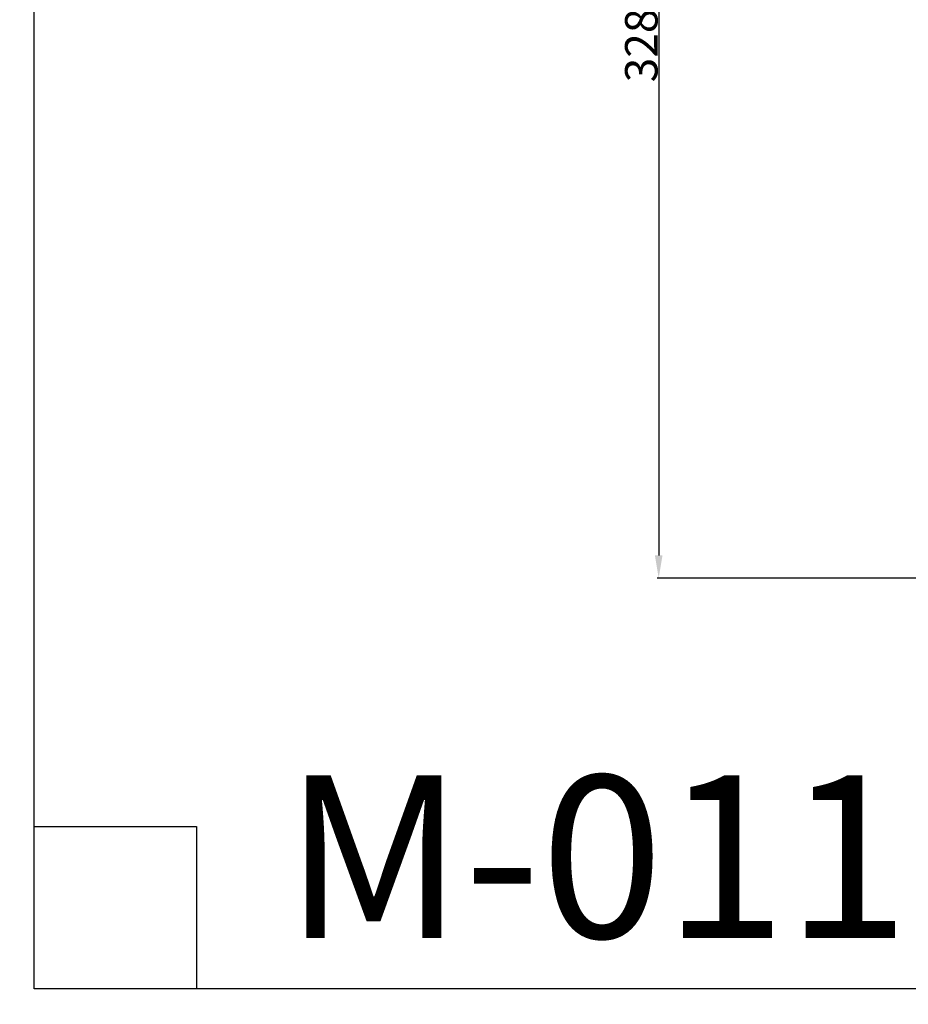
# Model space of a CAD drawing. Units: millimetres. Extents: x -5 to 735, y -4 to 1339.
# Drawn here: x -5 to 269, y -4 to 299 of the extents above; entities that cross this region are included whole.
import ezdxf

# ---------------------------------------------------------------- set-up
doc = ezdxf.new("R2010")
doc.units = ezdxf.units.MM
doc.layers.add('Default', color=7, linetype='Continuous', true_color=0xffffff)
doc.styles.add('Arial', font='arial.ttf')
doc.styles.get("Standard").update_dxf_attribs({"font": 'arial.ttf'})
doc.dimstyles.new('Default', dxfattribs={"dimtxt": 10, "dimasz": 7, "dimexe": 0.5, "dimexo": 0.5, "dimgap": 0.25, "dimtad": 1, "dimtoh": 1, "dimdec": 0, "dimzin": 1, "dimdsep": 46, "dimtxsty": 'Arial', "dimcen": 0.5, "dimazin": 0, "dimtfac": 1, "dimtdec": 4, "dimtix": 1, "dimtmove": 1, "dimatfit": 3, "dimfxl": 0, "dimtolj": 1, "dimtzin": 1, "dimarcsym": 0})

# ---------------------------------------------------------------- blocks, each defined once
blk = doc.blocks.new('*D397')
at = {"layer": 'Default', "color": 0, "lineweight": -2, "transparency": 16777216}
for p, q in [((296.4, 455.32), (191.81, 455.32)), ((192.31, 448.32), (192.31, 134.27)), ((357.43, 127.27), (191.81, 127.27))]:
    blk.add_line(p, q, dxfattribs=at)
at = {"layer": 'Default', "color": 0, "transparency": 16777216}
for points in [[(191.14, 448.32), (193.48, 448.32), (192.31, 455.32)], [(191.14, 134.27), (193.48, 134.27), (192.31, 127.27)]]:
    blk.add_solid(points, dxfattribs=at)
at = {"layer": 'Defpoints', "color": 0, "transparency": 16777216}
for p in [(296.9, 455.32), (192.31, 127.27), (357.93, 127.27)]:
    blk.add_point(p, dxfattribs=at)
at = {"layer": 'Default', "color": 0, "transparency": 16777216, "insert": (186.95, 291.29), "char_height": 10, "attachment_point": 5, "rotation": 90, "style": 'Arial'}
blk.add_mtext('\\A1;328', dxfattribs=at)

msp = doc.modelspace()

# ---------------------------------------------------------------- linework, layer by layer
at = {"layer": 'Default'}
for p, q in [((0, 50.8), (50, 50.8)), ((50, 50.8), (50, 0.8))]:
    msp.add_line(p, q, dxfattribs=at)
msp.add_open_spline([(0, 0.8), (365, 0.8), (730, 0.8), (730, 660.8), (730, 1320.8), (365, 1320.8), (0, 1320.8), (0, 660.8), (0, 0.8)], degree=2, knots=[0, 0, 0, 1, 1, 2, 2, 3, 3, 4, 4, 4], dxfattribs=at)

# ---------------------------------------------------------------- texts
at = {"layer": 'Default', "insert": (76.85, 66.48), "char_height": 50, "width": 229.5181, "attachment_point": 1, "line_spacing_factor": 0.963855}
msp.add_mtext('\\fArial;M-011', dxfattribs=at)

# ---------------------------------------------------------------- dimensions: what is measured, and where the dimension line sits
at = {"layer": 'Default'}
dim = msp.add_linear_dim(base=(192.31, 127.27), p1=(296.9, 455.32), p2=(357.93, 127.27), angle=90, dimstyle='Default', dxfattribs=at)
dim.commit()
dim.dimension.update_dxf_attribs({"geometry": '*D397', "text_midpoint": (186.95, 291.29)})

doc.saveas('drawing.dxf')
